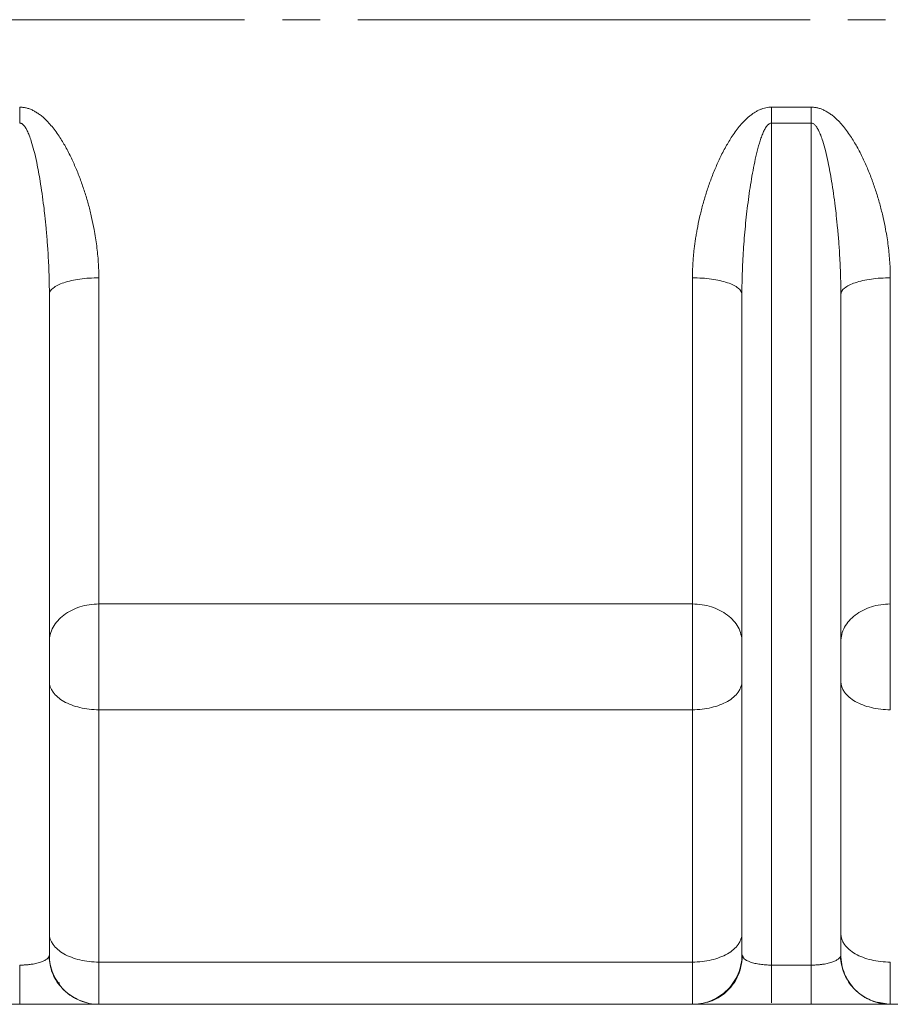
# Model space of a CAD drawing. Units: millimetres. Extents: x 0 to 420, y 0 to 297.
# Drawn here: x 108 to 137, y 183 to 216 of the extents above; entities that cross this region are included whole.
import ezdxf

# ---------------------------------------------------------------- set-up
doc = ezdxf.new("R2010")
doc.units = ezdxf.units.MM
doc.linetypes.add('SLD-Durchgehend', pattern=[0])
doc.linetypes.add('SLD-Punktstrich', pattern=[19.05, 15.24, -1.27, 1.27, -1.27])

msp = doc.modelspace()

# ---------------------------------------------------------------- linework, layer by layer
at = {"color": 7, "linetype": 'SLD-Punktstrich', "lineweight": 0}
msp.add_line((42.96546, 216.24851), (197.18173, 216.24851), dxfattribs=at)
at = {"color": 8, "linetype": 'SLD-Durchgehend', "lineweight": 0}
for p, q in [((133.10899, 213.30272), (134.44233, 213.30272)), ((133.10899, 212.76615), (134.44233, 212.76615)), ((133.10899, 212.76615), (133.10899, 184.40191)), ((134.44233, 212.76615), (134.44233, 184.40191)), ((110.44233, 196.56626), (130.44233, 196.56626)), ((110.44233, 193.00501), (110.44233, 184.50317)), ((110.44233, 193.00501), (130.44233, 193.00501)), ((130.44233, 184.50317), (130.44233, 193.00501)), ((130.44233, 184.50317), (110.44233, 184.50317)), ((134.44233, 184.40191), (133.10899, 184.40191)), ((109.10899, 183.81353), (109.10899, 183.76015)), ((131.77566, 183.76215), (131.77566, 183.77233))]:
    msp.add_line(p, q, dxfattribs=at)
at = {"color": 7, "linetype": 'SLD-Durchgehend', "lineweight": 15}
for p, q in [((108.77566, 184.74842), (108.77566, 206.99207)), ((132.10899, 184.74842), (132.10899, 206.99207)), ((135.44233, 184.74842), (135.44233, 206.99207)), ((132.14926, 184.67739), (132.10899, 184.74842)), ((88.44233, 183.08176), (152.44233, 183.08176)), ((137.05891, 183.08176), (136.67257, 183.15796))]:
    msp.add_line(p, q, dxfattribs=at)
at = {"color": 8, "linetype": 'SLD-Durchgehend', "lineweight": 0}
for points, knots in [([(107.77566, 213.30272), (107.79419, 213.30239), (107.83131, 213.30173), (107.88693, 213.29645), (107.94252, 213.28802), (107.99808, 213.27613), (108.0536, 213.26086), (108.10908, 213.24221), (108.16453, 213.22018), (108.21993, 213.19476), (108.2753, 213.16596), (108.33063, 213.13379), (108.38592, 213.09825), (108.44118, 213.05934), (108.4964, 213.01705), (108.58205, 212.9462), (108.69633, 212.83865), (108.83533, 212.68567), (108.97288, 212.51197), (109.13881, 212.27516), (109.32674, 211.96403), (109.51954, 211.58791), (109.69433, 211.19494), (109.84669, 210.80182), (109.98264, 210.40016), (110.10062, 209.99754), (110.2023, 209.59119), (110.27807, 209.22636), (110.33358, 208.90445), (110.37321, 208.62715), (110.40409, 208.35343), (110.42599, 208.0833), (110.43975, 207.81669), (110.44147, 207.64063), (110.44233, 207.55307)], [0, 0, 0, 0, 0.00806698, 0.01615999, 0.02430893, 0.03254313, 0.04089101, 0.04937983, 0.05803555, 0.06688262, 0.07594399, 0.08524098, 0.09479335, 0.10461933, 0.11473566, 0.12515768, 0.1531732, 0.18324663, 0.21554062, 0.25018657, 0.31003796, 0.37512974, 0.43633258, 0.50007195, 0.5620446, 0.62502495, 0.68751409, 0.75000862, 0.79301986, 0.83544526, 0.87731937, 0.91867812, 0.9595588, 1, 1, 1, 1]), ([(107.77566, 212.76615), (107.77566, 212.81012), (107.77566, 212.89885), (107.77566, 213.03331), (107.77566, 213.16829), (107.77566, 213.25806), (107.77566, 213.30271)], [0, 0, 0, 0, 1.18596624, 2.37193258, 3.557899, 4.7438655, 4.7438655, 4.7438655, 4.7438655]), ([(130.44233, 207.55307), (130.44263, 207.60547), (130.44325, 207.7106), (130.44819, 207.86921), (130.45607, 208.02909), (130.46717, 208.19026), (130.48143, 208.35273), (130.49886, 208.51649), (130.51945, 208.68153), (130.5432, 208.84787), (130.57013, 209.01549), (130.61431, 209.26355), (130.68235, 209.59119), (130.78403, 209.99753), (130.90202, 210.40016), (131.03796, 210.80181), (131.19032, 211.19494), (131.36511, 211.5879), (131.55791, 211.96403), (131.74584, 212.27515), (131.91177, 212.51196), (132.04932, 212.68566), (132.18832, 212.83864), (132.31529, 212.95814), (132.42799, 213.04899), (132.52478, 213.11659), (132.62173, 213.17387), (132.71886, 213.2208), (132.81616, 213.2574), (132.91364, 213.28338), (133.01127, 213.29969), (133.07653, 213.30171), (133.10899, 213.30272)], [0, 0, 0, 0, 0.024215, 0.04858264, 0.07311142, 0.09780966, 0.12268555, 0.14774708, 0.17300206, 0.19845815, 0.2241228, 0.2500033, 0.31249673, 0.37498959, 0.43796885, 0.49994522, 0.56368352, 0.62489007, 0.68998077, 0.74983588, 0.78448068, 0.81677472, 0.84684941, 0.87486739, 0.89290238, 0.91003646, 0.92636042, 0.94197916, 0.95701234, 0.97159408, 0.98587119, 1, 1, 1, 1]), ([(134.44233, 213.30272), (134.46086, 213.30239), (134.49797, 213.30173), (134.5536, 213.29645), (134.60919, 213.28802), (134.66475, 213.27613), (134.72027, 213.26086), (134.77575, 213.24221), (134.83119, 213.22018), (134.8866, 213.19476), (134.94197, 213.16596), (134.99729, 213.13379), (135.05259, 213.09825), (135.10784, 213.05934), (135.16307, 213.01705), (135.24872, 212.9462), (135.363, 212.83865), (135.50199, 212.68567), (135.63955, 212.51197), (135.80548, 212.27516), (135.99341, 211.96403), (136.18621, 211.58791), (136.361, 211.19494), (136.51336, 210.80182), (136.6493, 210.40016), (136.76729, 209.99754), (136.86897, 209.59119), (136.94474, 209.22636), (137.00024, 208.90445), (137.03988, 208.62715), (137.07076, 208.35343), (137.09266, 208.0833), (137.10642, 207.81669), (137.10814, 207.64063), (137.10899, 207.55307)], [0, 0, 0, 0, 0.00806698, 0.01615999, 0.02430893, 0.03254313, 0.04089101, 0.04937983, 0.05803555, 0.06688262, 0.07594399, 0.08524098, 0.09479335, 0.10461933, 0.11473566, 0.12515768, 0.1531732, 0.18324663, 0.21554062, 0.25018657, 0.31003796, 0.37512974, 0.43633258, 0.50007195, 0.5620446, 0.62502495, 0.68751409, 0.75000862, 0.79301986, 0.83544526, 0.87731937, 0.91867812, 0.9595588, 1, 1, 1, 1]), ([(134.44233, 212.76615), (134.44233, 212.81012), (134.44233, 212.89885), (134.44233, 213.03331), (134.44233, 213.16829), (134.44233, 213.25806), (134.44233, 213.30271)], [0, 0, 0, 0, 1.18596624, 2.37193258, 3.557899, 4.7438655, 4.7438655, 4.7438655, 4.7438655]), ([(108.77566, 206.99207), (108.77535, 207.07513), (108.77469, 207.24945), (108.76929, 207.52323), (108.75988, 207.82154), (108.74538, 208.1443), (108.72741, 208.45237), (108.70202, 208.81606), (108.66909, 209.20495), (108.62714, 209.61508), (108.56545, 210.14292), (108.48059, 210.74095), (108.36742, 211.36489), (108.26485, 211.81554), (108.18015, 212.12043), (108.1034, 212.34255), (108.04755, 212.47415), (108.0059, 212.55523), (107.979, 212.6025), (107.94961, 212.64689), (107.91638, 212.68823), (107.88219, 212.7221), (107.84699, 212.74699), (107.81152, 212.76307), (107.7873, 212.76515), (107.77566, 212.76615)], [0, 0, 0, 0, 0.04170106, 0.08752271, 0.13746544, 0.19152883, 0.24971168, 0.2923826, 0.37456562, 0.44566337, 0.49941601, 0.64151559, 0.74909903, 0.81817427, 0.87395307, 0.90824015, 0.93640409, 0.94581446, 0.95410599, 0.96376675, 0.97256839, 0.98074962, 0.98787162, 0.99417433, 1, 1, 1, 1]), ([(132.10899, 206.99207), (132.10906, 207.12427), (132.11161, 207.38971), (132.12681, 207.92299), (132.163, 208.59287), (132.2312, 209.39569), (132.30847, 210.06112), (132.38349, 210.588), (132.44695, 210.97826), (132.51861, 211.36134), (132.59972, 211.73336), (132.67813, 212.03037), (132.74946, 212.25338), (132.80768, 212.40832), (132.8717, 212.54737), (132.93174, 212.64541), (132.98394, 212.70579), (133.02428, 212.73975), (133.06624, 212.76134), (133.0947, 212.76579), (133.10899, 212.76615)], [0, 0, 0, 0, 1.19496659, 2.39849116, 4.82469215, 7.2681071, 9.71850744, 10.94293126, 12.16398859, 13.37865594, 14.58252831, 15.76615603, 16.34650428, 16.91432314, 17.4651083, 17.991678, 18.24377291, 18.48807703, 18.72534201, 18.95829785, 18.95829785, 18.95829785, 18.95829785]), ([(135.44233, 206.99207), (135.44202, 207.07513), (135.44136, 207.24945), (135.43596, 207.52323), (135.42654, 207.82154), (135.41205, 208.1443), (135.39408, 208.45237), (135.36868, 208.81606), (135.33575, 209.20495), (135.2938, 209.61508), (135.23211, 210.14292), (135.14726, 210.74095), (135.03408, 211.36489), (134.93152, 211.81554), (134.84681, 212.12043), (134.77007, 212.34255), (134.71421, 212.47415), (134.67257, 212.55523), (134.64566, 212.6025), (134.61628, 212.64689), (134.58305, 212.68823), (134.54885, 212.7221), (134.51366, 212.74699), (134.47818, 212.76307), (134.45396, 212.76515), (134.44233, 212.76615)], [0, 0, 0, 0, 0.04170106, 0.08752271, 0.13746544, 0.19152883, 0.24971168, 0.29238261, 0.37456562, 0.44566336, 0.49941601, 0.64151559, 0.74909903, 0.81817427, 0.87395307, 0.90824015, 0.93640409, 0.94581446, 0.95410599, 0.96376675, 0.97256839, 0.98074962, 0.98787162, 0.99417433, 1, 1, 1, 1]), ([(110.44233, 207.55307), (110.44233, 206.88516), (110.44233, 205.05073), (110.44233, 202.19396), (110.44233, 199.15813), (110.44233, 197.38029), (110.44233, 196.56626)], [0.08985174, 0.08985174, 0.08985174, 0.08985174, 6.46778361, 17.86851089, 29.26923817, 40.58011371, 40.58011371, 40.58011371, 40.58011371]), ([(130.44233, 196.56626), (130.44233, 197.38029), (130.44233, 199.15813), (130.44233, 202.19396), (130.44233, 205.05073), (130.44233, 206.88516), (130.44233, 207.55307)], [0.08985174, 0.08985174, 0.08985174, 0.08985174, 11.40072728, 22.80145456, 34.20218184, 40.58011371, 40.58011371, 40.58011371, 40.58011371]), ([(132.10899, 206.99207), (132.10899, 207.06503), (132.02226, 207.21256), (131.65135, 207.39902), (131.09737, 207.52387), (130.65909, 207.55306), (130.44233, 207.55306)], [0, 0, 0, 0, 1.18596624, 2.37193258, 3.557899, 4.7438655, 4.7438655, 4.7438655, 4.7438655]), ([(137.10899, 207.55307), (137.10899, 206.88516), (137.10899, 205.05073), (137.10899, 202.19396), (137.10899, 199.15813), (137.10899, 197.38029), (137.10899, 196.56626)], [0.08985174, 0.08985174, 0.08985174, 0.08985174, 6.46778361, 17.86851089, 29.26923817, 40.58011371, 40.58011371, 40.58011371, 40.58011371]), ([(137.10899, 196.56626), (137.10899, 196.35492), (137.10899, 195.83475), (137.10899, 194.88207), (137.10899, 193.88263), (137.10899, 193.27239), (137.10899, 193.00501)], [0, 0, 0, 0, 2.93655313, 5.87426565, 8.81197817, 11.74969069, 11.74969069, 11.74969069, 11.74969069]), ([(107.77566, 184.40191), (107.79277, 184.402), (107.82713, 184.40218), (107.87869, 184.40365), (107.9303, 184.406), (107.9818, 184.4093), (108.033, 184.41353), (108.08374, 184.41869), (108.13383, 184.4248), (108.22753, 184.43816), (108.36123, 184.46478), (108.50788, 184.50929), (108.62752, 184.56312), (108.69774, 184.61113), (108.73845, 184.6531), (108.7571, 184.68045), (108.77203, 184.71287), (108.77419, 184.73402), (108.77566, 184.74842)], [0, 0, 0, 0, 0.03039876, 0.06103491, 0.09192098, 0.1230671, 0.15448199, 0.18617393, 0.21815173, 0.2504262, 0.37039137, 0.50023872, 0.61775463, 0.75002488, 0.80830997, 0.87503606, 0.91488426, 1, 1, 1, 1]), ([(110.44233, 183.08176), (110.22556, 183.08176), (109.78728, 183.16849), (109.23331, 183.5394), (108.86239, 184.09338), (108.77566, 184.53166), (108.77566, 184.74842)], [0, 0, 0, 0, 1.79612679, 3.5922523, 5.38837655, 7.18449954, 7.18449954, 7.18449954, 7.18449954]), ([(134.44233, 184.40191), (134.45944, 184.402), (134.4938, 184.40218), (134.54536, 184.40365), (134.59697, 184.406), (134.64846, 184.4093), (134.69967, 184.41353), (134.7504, 184.41869), (134.8005, 184.4248), (134.89419, 184.43816), (135.0279, 184.46478), (135.17454, 184.50929), (135.29418, 184.56312), (135.3644, 184.61113), (135.40512, 184.6531), (135.42377, 184.68045), (135.4387, 184.71287), (135.44086, 184.73402), (135.44233, 184.74842)], [0, 0, 0, 0, 0.03039876, 0.06103491, 0.09192098, 0.1230671, 0.15448199, 0.18617393, 0.21815173, 0.2504262, 0.37039137, 0.50023872, 0.61775463, 0.75002488, 0.80830997, 0.87503606, 0.91488426, 1, 1, 1, 1]), ([(137.10899, 183.08176), (136.89223, 183.08176), (136.45395, 183.16849), (135.89997, 183.5394), (135.52906, 184.09338), (135.44233, 184.53166), (135.44233, 184.74842)], [0, 0, 0, 0, 1.79612679, 3.5922523, 5.38837655, 7.18449954, 7.18449954, 7.18449954, 7.18449954]), ([(133.10899, 184.40191), (133.0422, 184.40326), (132.90803, 184.40597), (132.71624, 184.42745), (132.5408, 184.46038), (132.34041, 184.51963), (132.18284, 184.59395), (132.15741, 184.65713), (132.14926, 184.67739)], [0, 0, 0, 0, 0.13834951, 0.27790541, 0.41962875, 0.56408666, 0.86023893, 1, 1, 1, 1]), ([(133.10899, 183.13496), (133.10899, 183.15044), (133.10899, 183.19382), (133.10899, 183.49508), (133.10899, 183.92151), (133.10899, 184.2418), (133.10899, 184.40191)], [0, 0, 0, 0, 0.17742402, 0.496806327, 0.748467885, 1, 1, 1, 1]), ([(134.44233, 183.08176), (134.44233, 183.08176), (134.44233, 183.1467), (134.44233, 183.42804), (134.44233, 183.86021), (134.44233, 184.21785), (134.44233, 184.40191)], [0, 0, 0, 0, 1.79612679, 3.5922523, 5.38837655, 7.18449954, 7.18449954, 7.18449954, 7.18449954])]:
    msp.add_open_spline(points, degree=3, knots=knots, dxfattribs=at)
for points in [[(133.10899, 212.76615), (133.10899, 212.81012), (133.10899, 212.89885), (133.10899, 213.03331), (133.10899, 213.16829), (133.10899, 213.25806), (133.10899, 213.30271)], [(108.77566, 206.99207), (108.77566, 207.06503), (108.86239, 207.21256), (109.23331, 207.39902), (109.78728, 207.52387), (110.22556, 207.55306), (110.44233, 207.55306)], [(135.44233, 206.99207), (135.44233, 207.06503), (135.52906, 207.21256), (135.89997, 207.39902), (136.45395, 207.52387), (136.89223, 207.55306), (137.10899, 207.55306)], [(108.77566, 195.29644), (108.77566, 195.46159), (108.86239, 195.79551), (109.23331, 196.21758), (109.78728, 196.50018), (110.22556, 196.56626), (110.44233, 196.56626)], [(110.44233, 196.56626), (110.44233, 196.35486), (110.44233, 195.83461), (110.44233, 194.88187), (110.44233, 193.88254), (110.44233, 193.27237), (110.44233, 193.00501)], [(132.10899, 195.29644), (132.10899, 195.46159), (132.02226, 195.79551), (131.65135, 196.21758), (131.09737, 196.50018), (130.65909, 196.56626), (130.44233, 196.56626)], [(130.44233, 193.00501), (130.44233, 193.27237), (130.44233, 193.88254), (130.44233, 194.88187), (130.44233, 195.83461), (130.44233, 196.35486), (130.44233, 196.56626)], [(137.10899, 196.56626), (136.89223, 196.56626), (136.45395, 196.50018), (135.89997, 196.21758), (135.52906, 195.79551), (135.44233, 195.46159), (135.44233, 195.29644)], [(110.44233, 193.00501), (110.22556, 193.00501), (109.78728, 193.05476), (109.23331, 193.26751), (108.86239, 193.58525), (108.77566, 193.83664), (108.77566, 193.96097)], [(130.44233, 193.00501), (130.65909, 193.00501), (131.09737, 193.05476), (131.65135, 193.26751), (132.02226, 193.58525), (132.10899, 193.83664), (132.10899, 193.96097)], [(137.10899, 193.00501), (136.89223, 193.00501), (136.45395, 193.05476), (135.89997, 193.26751), (135.52906, 193.58525), (135.44233, 193.83664), (135.44233, 193.96097)], [(110.44233, 184.50317), (110.22556, 184.50317), (109.78728, 184.55292), (109.23331, 184.76566), (108.86239, 185.08341), (108.77566, 185.3348), (108.77566, 185.45913)], [(130.44233, 184.50317), (130.65909, 184.50317), (131.09737, 184.55292), (131.65135, 184.76566), (132.02226, 185.08341), (132.10899, 185.3348), (132.10899, 185.45913)], [(137.10899, 184.50317), (136.89223, 184.50317), (136.45395, 184.55292), (135.89997, 184.76566), (135.52906, 185.08341), (135.44233, 185.3348), (135.44233, 185.45913)], [(132.10899, 184.74842), (132.10899, 184.53166), (132.02226, 184.09338), (131.65135, 183.5394), (131.09737, 183.16849), (130.65909, 183.08176), (130.44233, 183.08176)], [(110.44233, 183.08176), (110.44233, 183.08176), (110.44233, 183.14604), (110.44233, 183.42994), (110.44233, 183.88455), (110.44233, 184.28527), (110.44233, 184.50317)], [(130.44233, 183.08176), (130.44233, 183.08176), (130.44233, 183.14604), (130.44233, 183.42994), (130.44233, 183.88455), (130.44233, 184.28527), (130.44233, 184.50317)], [(137.10899, 183.08176), (137.10899, 183.08176), (137.10899, 183.14604), (137.10899, 183.42994), (137.10899, 183.88455), (137.10899, 184.28527), (137.10899, 184.50317)], [(107.77566, 184.40191), (107.77566, 184.21785), (107.77566, 183.86021), (107.77566, 183.42804), (107.77566, 183.1467), (107.77566, 183.08176), (107.77566, 183.08176)]]:
    msp.add_open_spline(points, degree=3, dxfattribs=at)
at = {"color": 7, "linetype": 'SLD-Durchgehend', "lineweight": 15}
for points, knots in [([(110.11785, 183.11388), (109.9354, 183.16887), (109.57427, 183.27771), (109.14015, 183.65613), (108.83931, 184.13565), (108.78415, 184.50042), (108.75678, 184.68141)], [0, 0, 0, 0, 0.25688469, 0.508465, 0.75611653, 1, 1, 1, 1]), ([(132.12787, 184.68141), (132.09615, 184.46975), (132.03271, 184.04642), (131.65144, 183.51985), (131.1194, 183.15305), (130.70141, 183.10552), (130.49241, 183.08176)], [0, 0, 0, 0, 0.24998764, 0.4999839, 0.74998784, 1, 1, 1, 1]), ([(136.78452, 183.11388), (136.60207, 183.16887), (136.24093, 183.27771), (135.80682, 183.65613), (135.50598, 184.13565), (135.45082, 184.50042), (135.42345, 184.68141)], [0, 0, 0, 0, 0.25688452, 0.50846491, 0.75611652, 1, 1, 1, 1]), ([(134.44233, 183.08176), (134.47203, 183.08176), (134.53135, 183.08176), (134.62015, 183.08176), (134.70863, 183.08176), (134.79679, 183.08176), (134.88466, 183.08176), (134.94283, 183.08176), (134.97195, 183.08176)], [0, 0, 0, 0, 0.16705063, 0.33369103, 0.50011332, 0.66651036, 0.83307513, 1, 1, 1, 1])]:
    msp.add_open_spline(points, degree=3, knots=knots, dxfattribs=at)

doc.saveas('drawing.dxf')
